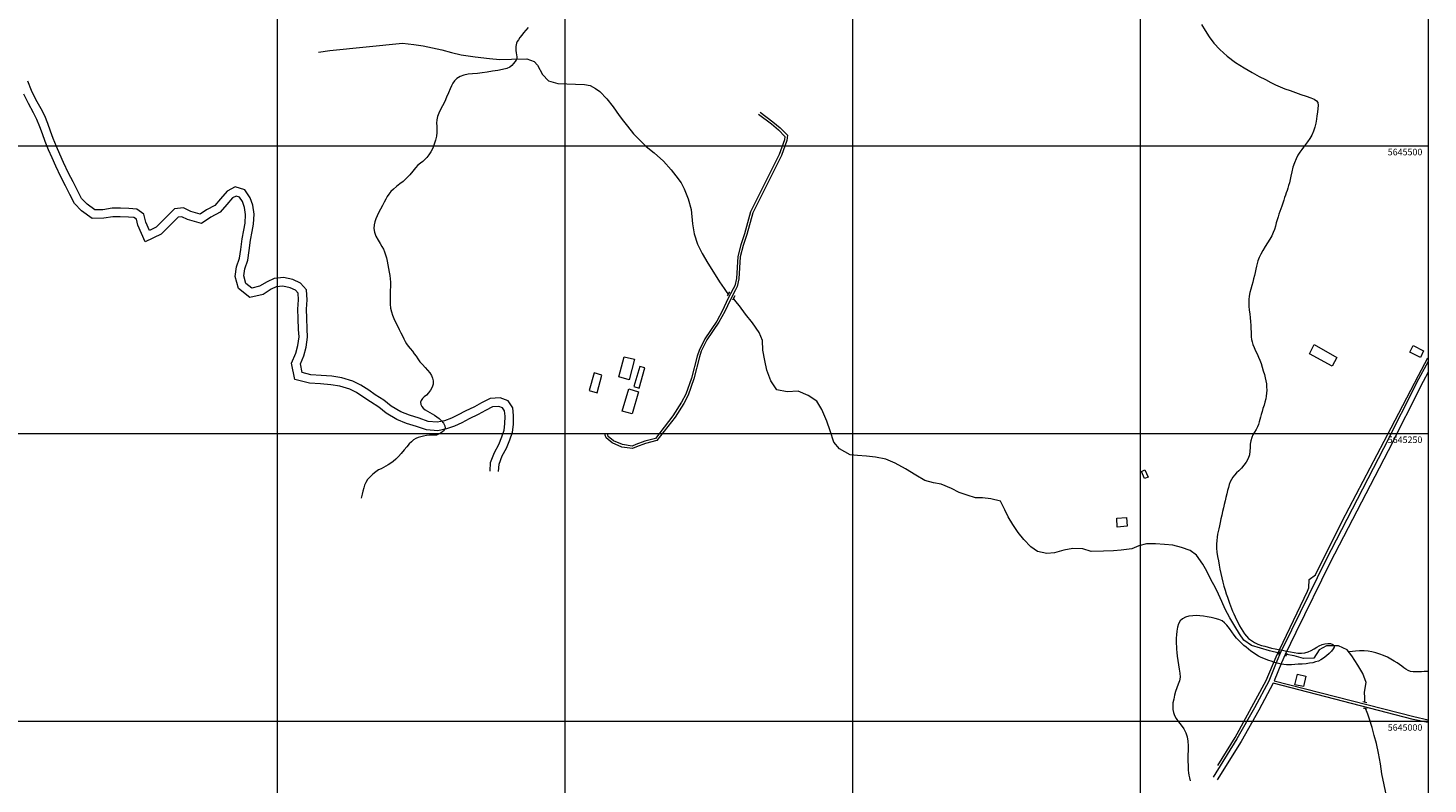
# Model space of a CAD drawing. Units: metres. Extents: x 210933 to 222263, y 210848 to 219934.
# Drawn here: x 217953 to 219170, y 211504 to 212161 of the extents above; entities that cross this region are included whole.
import ezdxf

# ---------------------------------------------------------------- set-up
doc = ezdxf.new("R2010")
doc.units = ezdxf.units.M
doc.header["$LTSCALE"] = 25.4
doc.layers.add('LOCKUP', color=7, linetype='Continuous')
doc.layers.add('plancheta', color=254, linetype='Continuous', lineweight=0)
doc.styles.add('Txt', font='txt_____.ttf', dxfattribs={"height": 5.2})

# ---------------------------------------------------------------- blocks, each defined once
blk = doc.blocks.new('*U10')
at = {"layer": 'plancheta', "color": 6, "linetype": 'Continuous', "lineweight": 0}
for p, q in [((218169.5646, 212808.3647), (218169.5646, 211058.3649)), ((218419.5645, 212808.3647), (218419.5645, 211058.3649)), ((218669.5645, 212808.3647), (218669.5645, 211058.3649)), ((218919.5646, 212808.3647), (218919.5646, 211058.3649)), ((217169.5646, 212058.3647), (219169.5645, 212058.3647)), ((218562.4645, 211931.5649), (218560.4645, 211927.9648)), ((218567.0645, 211928.0648), (218565.0645, 211924.2648)), ((217169.5646, 211808.3649), (219169.5645, 211808.3649)), ((219040.7645, 211618.8648), (219039.5645, 211616.0648)), ((219046.8645, 211617.3648), (219045.6645, 211614.5648)), ((219112.9645, 211575.4649), (219116.3645, 211574.6649)), ((219113.2645, 211570.0649), (219116.4645, 211569.2649)), ((217169.5646, 211558.3649), (219169.5645, 211558.3649))]:
    blk.add_line(p, q, dxfattribs=at)
blk.add_lwpolyline([(217169.5646, 212808.3647), (219169.5645, 212808.3647), (219169.5645, 211058.3649), (217169.5646, 211058.3649)], close=True, dxfattribs=at)
for points in [[(218354.5646, 211775.6648), (218354.9646, 211783.2648), (218358.3646, 211791.9648), (218362.0646, 211798.7648), (218364.6645, 211805.5649), (218366.6645, 211811.3649), (218367.3645, 211816.8649), (218367.5645, 211823.6649), (218367.1645, 211828.0649), (218365.3645, 211830.7649), (218362.0646, 211832.0649), (218356.6646, 211831.5649), (218350.5645, 211828.4649), (218344.1645, 211825.0649), (218336.3646, 211821.2649), (218330.0646, 211817.8649), (218323.5645, 211814.7649), (218316.7647, 211812.4649), (218309.0646, 211810.7649), (218299.1646, 211811.6649), (218290.5647, 211814.6649), (218281.9646, 211817.1649), (218273.5647, 211820.5649), (218264.2647, 211826.0649), (218257.8647, 211831.3649), (218250.5646, 211835.8649), (218244.8646, 211839.8649), (218238.4646, 211844.0649), (218232.6646, 211846.9648), (218223.9647, 211849.6648), (218216.0647, 211850.8648), (218207.2647, 211851.5648), (218197.6647, 211852.1648), (218184.8646, 211855.4648), (218182.0646, 211869.6649), (218185.6646, 211878.2649), (218187.3646, 211884.8649), (218188.5647, 211892.3648), (218188.0646, 211898.9648), (218187.7646, 211908.2649), (218187.5646, 211916.5648), (218188.0646, 211924.6648), (218187.7646, 211930.2649), (218185.3646, 211933.0648), (218180.6646, 211935.1647), (218174.3646, 211936.5647), (218168.7646, 211935.9648), (218164.1646, 211933.8647), (218157.2646, 211929.3649), (218145.6646, 211926.5649), (218135.8647, 211934.5648), (218132.8647, 211944.8647), (218134.1647, 211953.2648), (218136.6647, 211960.8647), (218137.8647, 211968.4648), (218139.0647, 211977.6647), (218140.4647, 211985.2647), (218141.5647, 211991.1647), (218141.9647, 211998.6647), (218141.0647, 212004.8648), (218139.2647, 212009.9648), (218136.6647, 212013.8648), (218133.7647, 212014.7648), (218130.7647, 212013.1648), (218125.7647, 212007.3648), (218119.8647, 212000.7648), (218111.9647, 211996.4647), (218103.7647, 211990.8647), (218091.5647, 211994.4647), (218086.6647, 211996.8647), (218083.5647, 211996.4647), (218080.1647, 211993.2647), (218074.1647, 211987.0647), (218068.6647, 211981.6647), (218054.8646, 211974.9648), (218048.4646, 211989.4647), (218047.1646, 211994.5647), (218045.0646, 211996.1647), (218040.1646, 211996.4647), (218033.0646, 211996.8647), (218026.5646, 211996.8647), (218018.7646, 211995.4647), (218008.7646, 211995.2647), (217999.3646, 212002.0648), (217993.4646, 212008.3648), (217989.2646, 212016.1648), (217985.5646, 212023.6647), (217981.5646, 212031.4647), (217977.1646, 212040.8647), (217973.9646, 212048.0647), (217970.8646, 212054.8647), (217967.8647, 212062.1647), (217965.5647, 212068.7648), (217963.2647, 212074.9648), (217960.6647, 212081.3648), (217957.8647, 212087.0648), (217953.2647, 212095.2648), (217949.2647, 212103.2648)], [(218361.8646, 211775.3648), (218362.2646, 211781.7648), (218365.0645, 211788.9648), (218368.7645, 211795.7648), (218371.6645, 211803.0649), (218373.8645, 211809.7649), (218374.7645, 211816.3649), (218374.8645, 211823.9649), (218374.3645, 211830.6649), (218370.1645, 211836.8649), (218363.1646, 211839.5649), (218354.5646, 211838.8649), (218347.1645, 211835.0649), (218340.8646, 211831.6649), (218332.9645, 211827.8649), (218326.7645, 211824.5649), (218320.8646, 211821.6649), (218314.8646, 211819.5649), (218308.6646, 211818.2649), (218300.7646, 211818.9649), (218292.8647, 211821.7649), (218284.3646, 211824.2649), (218276.8646, 211827.2649), (218268.5647, 211832.1649), (218262.1647, 211837.4649), (218254.5647, 211842.0649), (218249.0646, 211846.0648), (218242.1646, 211850.5648), (218235.3646, 211853.8648), (218225.6647, 211856.9648), (218216.9647, 211858.2648), (218207.7647, 211858.9648), (218198.7647, 211859.5648), (218191.1647, 211861.5648), (218189.7647, 211868.9649), (218192.6647, 211875.9649), (218194.5647, 211883.3649), (218195.9647, 211892.1648), (218195.4647, 211899.3648), (218195.1647, 211908.5649), (218194.8647, 211916.4648), (218195.4647, 211924.6648), (218195.0647, 211933.2649), (218189.7647, 211939.1647), (218183.0646, 211942.2648), (218174.8646, 211944.0648), (218166.8646, 211943.2648), (218160.6646, 211940.3647), (218154.2646, 211936.3647), (218147.4646, 211934.6648), (218142.2647, 211938.8647), (218140.4647, 211945.3647), (218141.3647, 211951.6648), (218143.8647, 211959.1647), (218145.1646, 211967.5648), (218146.2646, 211976.5648), (218147.6646, 211983.9647), (218148.8646, 211990.3647), (218149.3646, 211999.0648), (218148.2646, 212006.7648), (218145.9646, 212013.3648), (218141.3647, 212020.0648), (218133.0647, 212022.8647), (218126.0647, 212019.0648), (218120.2647, 212012.3648), (218115.2647, 212006.6648), (218108.1647, 212002.8648), (218102.4647, 211998.9648), (218094.3647, 212001.3648), (218087.9647, 212004.5648), (218080.3647, 212003.5648), (218074.9647, 211998.5647), (218068.9647, 211992.2647), (218064.3647, 211987.7647), (218058.5647, 211984.9647), (218055.4646, 211991.9647), (218053.7646, 211999.0648), (218047.6646, 212003.4648), (218040.6646, 212003.8648), (218033.3646, 212004.2648), (218025.9646, 212004.3648), (218018.0646, 212002.8648), (218011.0646, 212002.7648), (218004.2646, 212007.7648), (217999.5646, 212012.7648), (217995.8646, 212019.5648), (217992.1646, 212027.0647), (217988.2646, 212034.7647), (217983.8646, 212043.9647), (217980.6646, 212051.0647), (217977.6646, 212057.8647), (217974.7646, 212064.8648), (217972.5646, 212071.2648), (217970.1646, 212077.7648), (217967.4647, 212084.4648), (217964.3647, 212090.6648), (217959.7647, 212098.7648), (217955.9647, 212106.3648), (217952.8647, 212114.5647)], [(218387.5646, 212161.3647), (218385.5646, 212158.9647), (218383.6645, 212156.6647), (218382.0645, 212154.4647), (218380.4645, 212152.4647), (218379.0645, 212150.6647), (218378.0645, 212149.0647), (218377.4645, 212147.6647), (218377.1645, 212146.2647), (218376.9645, 212144.7647), (218376.9645, 212143.0647), (218376.9645, 212141.1647), (218377.1645, 212139.2647), (218377.4645, 212137.4647), (218377.7645, 212135.7647), (218377.6645, 212134.1647), (218377.1645, 212132.7647), (218376.1645, 212131.3647), (218374.8645, 212129.8647), (218373.4645, 212128.3647), (218371.6645, 212126.8647), (218368.9645, 212125.6647), (218365.3645, 212124.6647), (218361.1646, 212123.8647), (218356.5646, 212123.2647), (218352.0645, 212122.5647), (218347.6645, 212121.8647), (218343.4645, 212121.3647), (218339.2646, 212121.0647), (218335.3645, 212120.6647), (218331.6645, 212119.8647), (218328.4646, 212118.5647), (218325.7645, 212116.8647), (218323.6646, 212114.9647), (218322.1646, 212112.8647), (218320.9645, 212110.6647), (218319.7645, 212107.8648), (218318.3646, 212104.4648), (218316.7647, 212100.6648), (218315.0646, 212096.8648), (218313.1647, 212093.2648), (218311.4647, 212089.9648), (218310.0646, 212086.8648), (218308.9646, 212083.8648), (218308.3647, 212080.9648), (218308.0647, 212078.1648), (218308.1647, 212075.4648), (218308.2647, 212072.8648), (218308.2647, 212069.9648), (218307.8647, 212066.7648), (218307.1647, 212063.3647), (218306.0647, 212059.9647), (218304.6647, 212056.4647), (218303.0646, 212053.2647), (218301.3646, 212050.4647), (218299.6646, 212048.2647), (218297.8646, 212046.4647), (218295.9647, 212044.8647), (218293.9647, 212043.2647), (218291.8647, 212041.5647), (218289.6647, 212039.2647), (218287.2647, 212036.4647), (218284.7646, 212033.3647), (218281.9646, 212030.2647), (218278.9646, 212027.5647), (218275.9646, 212025.2647), (218273.0647, 212023.0647), (218270.4647, 212020.8647), (218268.2647, 212018.6648), (218266.5647, 212016.5648), (218265.1647, 212014.3648), (218263.8647, 212012.0648), (218262.5647, 212009.4648), (218260.9647, 212006.4648), (218259.2647, 212003.3648), (218257.6647, 212000.2648), (218256.2647, 211997.5647), (218255.1647, 211995.0647), (218254.2647, 211992.4647), (218253.6646, 211989.6647), (218253.4646, 211986.5647), (218253.9646, 211983.2647), (218255.3647, 211979.8647), (218257.1647, 211976.4648), (218259.0647, 211973.4648), (218260.5647, 211970.8648), (218261.7647, 211968.5648), (218262.7647, 211966.2648), (218263.6647, 211963.7647), (218264.3647, 211961.1647), (218265.0647, 211958.1647), (218265.6647, 211955.0648), (218266.2647, 211951.8648), (218266.7647, 211948.7647), (218267.2647, 211945.8647), (218267.5647, 211942.9648), (218267.8647, 211939.8647), (218267.8647, 211936.3647), (218267.7647, 211932.5649), (218267.6647, 211928.5648), (218267.6647, 211924.6648), (218267.7647, 211920.8649), (218268.0647, 211917.3649), (218268.7647, 211914.1648), (218269.6647, 211911.1649), (218270.8647, 211908.2649), (218272.3647, 211905.1649), (218273.9647, 211902.0649), (218275.4647, 211898.9648), (218276.9646, 211895.9648), (218278.2646, 211893.2648), (218279.5646, 211890.7648), (218280.7646, 211888.4649), (218281.9646, 211886.4649), (218283.4646, 211884.3649), (218285.1646, 211882.2649), (218286.9647, 211880.0649), (218288.6647, 211877.7649), (218290.1647, 211875.5649), (218291.7647, 211873.2649), (218293.4647, 211870.8649), (218295.6647, 211868.3649), (218297.9646, 211865.7648), (218300.1646, 211863.3648), (218302.1646, 211861.1648), (218303.6647, 211858.9648), (218304.5647, 211856.6648), (218305.0647, 211854.1648), (218304.9647, 211851.4648), (218304.1647, 211848.6648), (218302.8646, 211846.0648), (218301.0646, 211843.7649), (218299.1646, 211841.8649), (218297.3647, 211840.2649), (218295.7647, 211838.7649), (218294.6647, 211837.2649), (218294.1647, 211835.5649), (218294.2647, 211833.6649), (218295.0647, 211831.8649), (218296.3647, 211830.3649), (218298.1646, 211829.0649), (218300.1646, 211827.9649), (218302.2646, 211826.7649), (218304.2647, 211825.5649), (218306.2647, 211824.2649), (218308.2647, 211822.9649), (218310.2646, 211821.3649), (218312.1647, 211819.5649), (218313.9647, 211817.3649), (218315.1646, 211815.0649), (218315.4646, 211812.9649), (218314.6646, 211811.1649), (218313.1647, 211809.8649), (218311.5647, 211808.8649), (218310.2646, 211808.0649), (218309.1646, 211807.4649), (218307.8647, 211807.0649), (218306.1647, 211806.9649), (218304.1647, 211806.9649), (218301.8646, 211806.9649), (218299.2646, 211806.6649), (218296.7647, 211806.1649), (218294.2647, 211805.5649), (218292.0647, 211804.8649), (218289.9647, 211804.0649), (218288.0647, 211802.9649), (218286.1646, 211801.3648), (218284.2646, 211799.4648), (218282.1646, 211796.9648), (218279.8646, 211794.1648), (218277.3646, 211791.1648), (218274.9647, 211788.4648), (218272.5647, 211786.1648), (218270.3647, 211784.2648), (218268.2647, 211782.6648), (218266.0647, 211781.2648), (218263.9647, 211779.9648), (218261.8647, 211778.8648), (218259.7647, 211777.8648), (218257.5647, 211776.7648), (218255.1647, 211775.2648), (218252.6646, 211773.2648), (218250.1646, 211770.8648), (218247.9646, 211768.3648), (218246.4646, 211765.9648), (218245.4646, 211763.6648), (218244.6646, 211761.1648), (218243.9646, 211758.3649), (218243.3646, 211755.7649), (218242.5646, 211752.1649)], [(218972.6646, 212163.9647), (218975.9646, 212158.7647), (218979.4646, 212153.2647), (218983.5646, 212147.6647), (218988.6646, 212142.0647), (218995.0646, 212136.3647), (219002.3646, 212130.9647), (219009.7646, 212126.0647), (219016.7646, 212122.0647), (219022.9645, 212118.7647), (219028.4645, 212115.9647), (219033.0645, 212113.5647), (219037.1645, 212111.5647), (219041.0645, 212109.6647), (219045.2645, 212107.9648), (219049.7645, 212106.3648), (219054.3645, 212104.7648), (219059.1645, 212103.0648), (219063.7645, 212101.4648), (219067.6645, 212100.0648), (219070.5645, 212098.8648), (219072.5645, 212097.5648), (219073.7645, 212095.9648), (219074.0645, 212093.5648), (219073.8645, 212090.7648), (219073.4645, 212087.6648), (219073.0645, 212084.5648), (219072.6645, 212081.4648), (219072.0645, 212078.1648), (219071.2645, 212074.6648), (219070.0645, 212071.1648), (219068.6645, 212067.7648), (219066.8645, 212064.6648), (219064.9645, 212061.9647), (219063.0645, 212059.5647), (219061.3645, 212057.3647), (219059.8645, 212055.2647), (219058.2645, 212052.9647), (219056.5645, 212050.2647), (219054.9645, 212047.2647), (219053.4645, 212043.7647), (219052.1645, 212039.8647), (219051.1645, 212035.8647), (219050.3645, 212032.1647), (219049.6645, 212029.0647), (219049.0645, 212026.3647), (219048.3645, 212023.9647), (219047.7645, 212021.7647), (219047.0645, 212019.6648), (219046.2645, 212017.6648), (219045.6645, 212015.5648), (219044.9645, 212013.4648), (219044.1645, 212011.1648), (219043.3645, 212008.6648), (219042.5645, 212006.0648), (219041.6645, 212003.5648), (219040.8645, 212001.3648), (219040.0645, 211999.1648), (219039.2645, 211996.7647), (219038.5645, 211994.1647), (219037.7645, 211991.4647), (219037.0645, 211988.5647), (219036.1645, 211985.7647), (219035.0645, 211983.0647), (219033.7645, 211980.2647), (219032.1645, 211977.2647), (219030.1645, 211974.1648), (219028.1645, 211970.9648), (219026.1645, 211967.5648), (219024.3645, 211964.2647), (219022.8645, 211961.2647), (219021.7645, 211958.5647), (219021.0645, 211956.1647), (219020.4645, 211953.7648), (219019.9645, 211951.1648), (219019.4645, 211948.4647), (219018.8645, 211945.6647), (219018.0646, 211942.8648), (219017.2646, 211939.9647), (219016.3646, 211937.0647), (219015.5646, 211933.9648), (219014.7646, 211930.8648), (219014.2646, 211927.8649), (219013.8646, 211924.9648), (219013.7646, 211921.9649), (219013.8646, 211918.9649), (219014.1646, 211915.7648), (219014.6646, 211912.4648), (219015.0646, 211909.0649), (219015.3646, 211905.6649), (219015.5646, 211902.3649), (219015.6646, 211899.3648), (219015.7646, 211896.8648), (219015.8646, 211894.5648), (219015.9646, 211892.3648), (219016.2646, 211890.2648), (219016.6646, 211888.0649), (219017.3646, 211885.6649), (219018.4646, 211883.0649), (219019.7645, 211880.3649), (219021.1645, 211877.5649), (219022.3645, 211874.8649), (219023.4645, 211872.0649), (219024.5645, 211869.1649), (219025.5645, 211865.9648), (219026.4645, 211862.8648), (219027.3645, 211859.7648), (219028.1645, 211856.9648), (219028.7645, 211854.3648), (219029.1645, 211851.6648), (219029.3645, 211848.9648), (219029.4645, 211846.1648), (219029.3645, 211843.5649), (219029.0645, 211840.9649), (219028.5645, 211838.4649), (219027.8645, 211835.7649), (219027.0645, 211832.9649), (219026.1645, 211830.1649), (219025.3645, 211827.4649), (219024.6645, 211825.0649), (219024.0645, 211822.7649), (219023.4645, 211820.6649), (219022.9645, 211818.4649), (219022.3645, 211816.3649), (219021.3645, 211814.1649), (219020.1645, 211811.9649), (219018.6645, 211809.7649), (219017.3646, 211807.3649), (219016.3646, 211804.8649), (219015.5646, 211802.0648), (219015.1646, 211799.2648), (219015.0646, 211796.2648), (219014.8646, 211793.1648), (219014.3646, 211789.9648), (219013.1646, 211786.7648), (219011.5646, 211783.6648), (219009.6646, 211780.8648), (219007.4646, 211778.3648), (219005.2646, 211776.1648), (219003.2646, 211774.1648), (219001.4646, 211772.2648), (218999.8646, 211770.4648), (218998.6646, 211768.5648), (218997.5646, 211766.4648), (218996.7646, 211764.1648), (218996.0646, 211761.6648), (218995.3646, 211758.8648), (218994.6646, 211755.9649), (218993.9646, 211752.8649), (218993.2646, 211749.8649), (218992.5646, 211746.8649), (218991.7646, 211743.7649), (218991.0646, 211740.6649), (218990.2646, 211737.3649), (218989.5646, 211734.2649), (218988.8646, 211731.1649), (218988.2646, 211728.2649), (218987.7646, 211725.6649), (218987.2646, 211723.2649), (218986.7646, 211720.8649), (218986.3646, 211718.3649), (218985.9646, 211715.4649), (218985.6646, 211712.3649), (218985.6646, 211708.8649), (218986.0646, 211705.2649), (218986.7646, 211701.4649), (218987.4646, 211697.7649), (218988.1646, 211694.1649), (218988.7646, 211690.5649), (218989.4646, 211686.8649), (218990.2646, 211683.1649), (218991.1646, 211679.3649), (218992.1646, 211675.7649), (218993.1646, 211672.3649), (218994.2646, 211669.2648), (218995.3646, 211666.3648), (218996.2646, 211663.6648), (218997.0646, 211661.1648), (218997.8646, 211658.7648), (218998.7646, 211656.3648), (218999.6646, 211654.0648), (219000.7646, 211651.6648), (219001.8646, 211649.1648), (219003.1646, 211646.6648), (219004.5646, 211644.0648), (219005.8646, 211641.4648), (219007.2646, 211638.9648), (219008.6646, 211636.6648), (219010.0646, 211634.3648), (219011.7646, 211632.3648), (219013.6646, 211630.3648), (219016.0646, 211628.5648), (219018.8645, 211626.8648), (219021.7645, 211625.4648), (219024.7645, 211624.3648), (219027.7645, 211623.5648), (219030.7645, 211622.7648), (219033.6645, 211622.0648), (219036.6645, 211621.3648), (219039.7645, 211620.6648), (219043.0645, 211620.0648), (219046.5645, 211619.4648), (219049.9645, 211618.8648), (219053.2645, 211618.1648), (219056.3645, 211617.6648), (219059.5645, 211617.5648), (219062.5645, 211617.9648), (219065.4645, 211618.8648), (219068.1645, 211619.9648), (219070.5645, 211621.2648), (219072.8645, 211622.6648), (219075.0645, 211623.9648), (219077.4645, 211625.0648), (219079.9645, 211625.7648), (219082.4645, 211626.0648), (219084.8645, 211625.8648), (219086.8645, 211625.1648), (219087.9645, 211624.0648), (219088.0645, 211622.8648), (219087.2645, 211621.2648), (219085.6645, 211619.4648), (219083.6645, 211617.2648), (219081.2645, 211615.1648), (219078.8645, 211613.1648), (219076.5645, 211611.7648), (219074.2645, 211610.6648), (219071.8645, 211609.9648), (219069.3645, 211609.2648), (219066.6645, 211608.8648), (219063.6645, 211608.4648), (219060.2645, 211608.1648), (219056.8645, 211607.9648), (219053.7645, 211607.7648), (219051.0645, 211607.5648), (219048.6645, 211607.3648), (219046.4645, 211607.3648), (219044.1645, 211607.6648), (219041.8645, 211608.0648), (219039.6645, 211608.5648), (219037.4645, 211609.1648), (219035.4645, 211609.8648), (219033.3645, 211610.5648), (219031.2645, 211611.2648), (219029.0645, 211612.1648), (219026.8645, 211612.9648), (219024.5645, 211613.9648), (219022.3645, 211615.0648), (219020.0645, 211616.3648), (219017.8646, 211617.8648), (219015.6646, 211619.4648), (219013.5646, 211621.0648), (219011.5646, 211622.6648), (219009.5646, 211624.3648), (219007.4646, 211626.2648), (219005.3646, 211628.2648), (219003.2646, 211630.6648), (219001.1646, 211633.3648), (218998.9646, 211636.2648), (218996.9646, 211639.1648), (218994.8646, 211641.8648), (218992.8646, 211643.9648), (218990.5646, 211645.5648), (218987.8646, 211646.7648), (218984.6646, 211647.7648), (218981.0646, 211648.4648), (218977.5646, 211649.0648), (218974.3646, 211649.6648), (218971.3646, 211650.0648), (218968.2646, 211650.2648), (218965.0646, 211650.1648), (218961.8646, 211649.6648), (218958.8646, 211648.8648), (218956.3646, 211647.4648), (218954.2646, 211645.6648), (218952.7646, 211643.1648), (218951.7646, 211640.1648), (218951.2646, 211636.7648), (218950.9646, 211633.5648), (218950.8646, 211630.6648), (218950.8646, 211628.1648), (218950.8646, 211625.7648), (218950.9646, 211623.4648), (218951.0646, 211621.0648), (218951.2646, 211618.2648), (218951.5646, 211614.9648), (218952.0646, 211611.3648), (218952.6646, 211607.5648), (218953.3646, 211603.7648), (218953.9646, 211600.1648), (218954.1646, 211596.7648), (218953.5646, 211593.5648), (218952.4646, 211590.5648), (218951.2646, 211587.5648), (218950.1646, 211584.3648), (218949.2646, 211581.0649), (218948.5646, 211577.7649), (218947.9646, 211574.5649), (218947.7646, 211571.5649), (218947.8646, 211568.7649), (218948.3646, 211566.0649), (218949.2646, 211563.3649), (218950.7646, 211560.7649), (218952.8646, 211557.9649), (218955.0646, 211554.9649), (218957.2646, 211551.8649), (218959.0646, 211548.4649), (218960.2646, 211544.9649), (218960.9646, 211541.1649), (218961.1646, 211537.1649), (218961.0646, 211533.1649), (218960.8646, 211529.3649), (218960.8646, 211526.0649), (218960.9646, 211523.1649), (218961.0646, 211520.5649), (218961.1646, 211518.1649), (218961.1646, 211515.9649), (218961.4646, 211513.6649), (218961.7646, 211511.4649), (218962.2646, 211509.3649), (218962.9646, 211506.6649)], [(218205.3647, 212139.8647), (218215.1647, 212141.1647), (218278.4646, 212147.6647), (218278.4646, 212147.7647), (218288.1647, 212146.4647), (218296.4647, 212145.3647), (218312.5647, 212141.8647), (218320.8646, 212139.4647), (218329.3646, 212137.4647), (218341.5645, 212135.6647), (218353.8646, 212134.2647), (218362.8646, 212133.3647), (218373.2645, 212133.8647), (218386.4646, 212134.1647), (218392.7646, 212131.5647), (218395.7646, 212128.4647), (218399.9646, 212120.4647), (218405.1646, 212114.7647), (218413.2645, 212112.4647), (218436.6645, 212111.6647), (218441.5645, 212110.9647), (218446.2645, 212108.2647), (218449.7645, 212105.7648), (218455.9646, 212099.3648), (218461.3646, 212092.3648), (218466.7646, 212084.7648), (218470.3646, 212079.8648), (218473.8646, 212075.4648), (218479.1646, 212068.8648), (218485.9646, 212061.7647), (218490.2646, 212057.8647), (218497.1645, 212052.2647), (218505.2645, 212044.9647), (218511.7645, 212037.6647), (218516.0645, 212032.4647), (218520.5645, 212026.1647), (218523.2645, 212021.1647), (218526.6645, 212012.4648), (218529.1645, 212003.1648), (218530.4645, 211990.7647), (218531.9645, 211981.8647), (218534.6645, 211973.0648), (218538.7645, 211964.8647), (218543.7645, 211956.5647), (218548.5645, 211948.7647), (218553.8645, 211940.1647), (218557.8645, 211934.4648), (218560.2645, 211931.0648), (218561.3645, 211929.5649)], [(218589.1646, 212087.7648), (218600.2646, 212079.3648), (218606.6646, 212074.0648), (218612.8646, 212067.5648), (218612.3646, 212063.1647), (218607.6646, 212049.9647), (218582.7646, 212000.1648), (218577.6645, 211981.4647), (218574.4645, 211971.7648), (218571.8645, 211961.9647), (218570.6645, 211942.9648), (218569.1645, 211936.1647), (218567.7645, 211933.2649), (218563.1645, 211924.4648), (218558.4645, 211914.4648), (218553.3645, 211905.0649), (218542.9645, 211889.8648), (218538.0645, 211879.8649), (218536.4645, 211874.9649), (218531.5645, 211855.8648), (218526.7645, 211841.6649), (218522.8645, 211834.5649), (218515.2645, 211822.6649), (218499.4645, 211802.2648), (218489.5646, 211799.7648), (218481.8646, 211796.8648), (218478.2646, 211795.3648), (218468.8646, 211796.6648), (218460.5646, 211800.3648), (218455.2646, 211804.5649), (218454.6646, 211806.9649), (218454.6646, 211808.1649)], [(218587.8646, 212085.9648), (218598.9646, 212077.5648), (218605.1646, 212072.4648), (218610.6646, 212066.6648), (218610.2646, 212063.6647), (218605.6646, 212050.7647), (218580.7645, 212000.9648), (218575.6645, 211982.0647), (218572.4645, 211972.3648), (218569.7645, 211962.2647), (218568.5645, 211943.1648), (218567.1645, 211936.8647), (218565.8645, 211934.1647), (218561.2645, 211925.3649), (218556.5645, 211915.3648), (218551.4645, 211906.1649), (218541.0645, 211890.8648), (218536.0645, 211880.6649), (218534.3645, 211875.5649), (218529.4645, 211856.4648), (218524.7645, 211842.5649), (218520.9645, 211835.5649), (218513.4645, 211823.8649), (218498.1645, 211804.1649), (218488.9646, 211801.7648), (218481.1646, 211798.8648), (218477.9646, 211797.5648), (218469.5646, 211798.7648), (218461.7646, 211802.1648), (218457.2646, 211805.7649), (218456.8646, 211807.1649), (218456.8646, 211808.1649)], [(219040.2645, 211617.6648), (219031.9645, 211619.6648), (219023.9645, 211621.8648), (219016.2646, 211624.1648), (219009.5646, 211628.7648), (219005.6646, 211634.3648), (219001.6646, 211640.9648), (218997.2646, 211648.1648), (218993.3646, 211655.8648), (218990.3646, 211662.5648), (218987.4646, 211668.7648), (218984.5646, 211674.8649), (218981.0646, 211681.0649), (218977.2646, 211688.7649), (218973.9646, 211694.9649), (218968.2646, 211702.8649), (218962.9646, 211706.7649), (218955.4646, 211709.3649), (218947.8646, 211711.5649), (218940.6646, 211712.0649), (218932.6646, 211712.4649), (218924.8646, 211712.5649), (218918.3646, 211710.8649), (218912.1646, 211708.2649), (218902.8646, 211707.0649), (218896.1646, 211706.5649), (218887.6646, 211706.1649), (218876.9646, 211706.0649), (218869.5646, 211708.2649), (218860.9646, 211708.6649), (218853.0646, 211707.0649), (218845.0646, 211704.6649), (218838.3645, 211704.2649), (218830.3645, 211705.8649), (218824.3645, 211709.8649), (218818.2645, 211716.4649), (218813.3645, 211722.3649), (218808.6645, 211729.2649), (218804.8645, 211735.9649), (218801.7645, 211742.2649), (218798.0645, 211749.5649), (218789.7645, 211751.7649), (218782.5645, 211752.5649), (218776.2645, 211752.6649), (218769.0645, 211754.7649), (218762.1645, 211757.1649), (218755.4645, 211760.6648), (218746.5645, 211764.4648), (218739.8645, 211765.6648), (218732.2645, 211767.7648), (218724.5645, 211772.2648), (218715.5645, 211777.7648), (218706.5645, 211782.6648), (218698.4645, 211786.2648), (218689.3645, 211787.9648), (218681.6645, 211788.8648), (218673.7645, 211789.3648), (218667.5646, 211789.8648), (218658.2646, 211795.1648), (218653.1646, 211800.9648), (218650.1646, 211810.6649), (218647.1646, 211819.2649), (218642.8646, 211829.4649), (218638.3646, 211836.6649), (218630.8646, 211841.4649), (218622.1646, 211845.3649), (218612.5646, 211844.6649), (218603.6646, 211846.2648), (218598.5646, 211854.3648), (218595.0646, 211863.4648), (218593.3646, 211871.8649), (218591.4646, 211880.8649), (218591.2646, 211889.2649), (218588.4646, 211896.2648), (218582.6646, 211904.5649), (218576.5645, 211912.0648), (218571.3645, 211919.2649), (218568.1645, 211923.2648), (218566.0645, 211926.0649)], [(219090.3645, 211874.4649), (219086.1645, 211866.8648), (219066.5645, 211877.6649), (219070.6645, 211885.6649), (219090.3645, 211874.4649)], [(219165.7645, 211880.1649), (219162.9645, 211874.4649), (219153.7645, 211879.1649), (219156.5645, 211884.8649), (219165.7645, 211880.1649)], [(218480.0646, 211872.9649), (218475.4646, 211855.1648), (218466.2646, 211857.6648), (218470.9646, 211875.1649), (218480.0646, 211872.9649)], [(219169.5645, 211871.1649), (219161.3645, 211855.6648), (219130.9645, 211795.3648), (219080.7645, 211698.4649), (219050.8645, 211637.5648), (219041.4645, 211618.2648), (219038.2645, 211610.7648), (219031.1645, 211593.3648), (219018.6645, 211569.9649), (219003.5646, 211543.0649), (218982.7646, 211509.7649)], [(218987.0646, 211519.9649), (219001.9646, 211544.2649), (219028.8645, 211593.9648), (219037.7645, 211614.2648), (219064.8645, 211671.5649), (219066.0645, 211674.2649), (219066.2645, 211681.4649), (219071.8645, 211685.7649), (219094.9645, 211732.3649), (219137.5645, 211813.3649), (219161.3645, 211858.7648), (219169.4645, 211874.1649)], [(218444.8645, 211861.0648), (218440.5645, 211845.7649), (218447.4645, 211843.8649), (218451.5646, 211859.1648), (218444.8645, 211861.0648)], [(218484.5646, 211866.7648), (218479.3646, 211849.3648), (218483.9646, 211847.9648), (218488.9646, 211865.5648), (218484.5646, 211866.7648)], [(219169.5645, 211861.7648), (219165.2645, 211853.6648), (219134.8645, 211793.3648), (219084.6645, 211696.4649), (219054.7645, 211635.6648), (219045.4645, 211616.4648), (219042.3645, 211609.0648), (219035.9645, 211593.5648), (219157.3645, 211562.4649), (219169.5645, 211559.7649)], [(218483.5646, 211844.6649), (218477.9646, 211825.4649), (218469.3646, 211827.9649), (218475.0646, 211847.2648), (218483.5646, 211844.6649)], [(218926.4646, 211770.6648), (218923.0646, 211769.3648), (218920.4646, 211775.3648), (218923.4646, 211776.9648), (218926.4646, 211770.6648)], [(218907.5646, 211735.5649), (218908.1646, 211727.8649), (218899.4646, 211727.1649), (218899.1646, 211734.7649), (218907.5646, 211735.5649)], [(219114.7645, 211575.0649), (219114.7645, 211578.8649), (219114.4645, 211583.7649), (219115.8645, 211592.0648), (219113.0645, 211599.9648), (219108.4645, 211607.1648), (219103.4645, 211615.3648), (219099.2645, 211620.5648), (219091.7645, 211624.0648), (219081.2645, 211623.8648), (219075.0645, 211620.5648), (219070.2645, 211613.3648), (219061.4645, 211612.9648), (219053.2645, 211615.3648), (219046.4645, 211616.4648)], [(219169.4645, 211601.6648), (219168.1645, 211601.6648), (219166.3645, 211601.5648), (219163.9645, 211601.4648), (219161.4645, 211601.3648), (219158.9645, 211601.2648), (219156.5645, 211601.3648), (219154.3645, 211601.7648), (219152.2645, 211602.5648), (219150.3645, 211603.6648), (219148.5645, 211604.9648), (219146.7645, 211606.3648), (219144.8645, 211607.6648), (219142.7645, 211609.1648), (219140.2645, 211610.7648), (219137.3645, 211612.4648), (219134.2645, 211614.0648), (219130.9645, 211615.5648), (219127.5645, 211616.8648), (219124.1645, 211617.9648), (219120.8645, 211618.8648), (219117.4645, 211619.3648), (219113.9645, 211619.6648), (219110.0645, 211619.5648), (219106.4645, 211619.2648), (219101.4645, 211618.7648)], [(219169.4645, 211557.2649), (219156.6645, 211560.0649), (219035.0645, 211591.4648), (219022.4645, 211567.9649), (219007.2646, 211540.8649), (218986.4646, 211507.4649)], [(219063.2645, 211597.6648), (219061.4645, 211588.5648), (219053.8645, 211590.0648), (219056.1645, 211599.3648), (219063.2645, 211597.6648)], [(219140.6645, 211408.0648), (219135.8645, 211413.9649), (219131.1645, 211420.8649), (219133.1645, 211429.7649), (219135.6645, 211436.0649), (219137.4645, 211443.4649), (219138.7645, 211451.4649), (219139.4645, 211458.2649), (219139.0645, 211466.1649), (219137.6645, 211473.0649), (219135.6645, 211481.6649), (219133.8645, 211492.2649), (219131.5645, 211503.1649), (219129.5645, 211512.6649), (219128.1645, 211521.4649), (219126.5645, 211530.6649), (219124.8645, 211539.0649), (219122.6645, 211546.0649), (219120.9645, 211552.9649), (219118.6645, 211560.3649), (219117.2645, 211564.5649), (219116.0645, 211567.4649), (219115.0645, 211569.6649)]]:
    blk.add_lwpolyline(points, dxfattribs=at)
at = {"layer": 'plancheta', "color": 6, "linetype": 'Continuous', "lineweight": 0, "char_height": 5.67992, "attachment_point": 1, "style": 'Txt'}
for s, insert in [('5645500', (219134.5647, 212055.8647)), ('5645250', (219134.5647, 211805.8649)), ('5645000', (219134.5647, 211555.8649))]:
    blk.add_mtext(s, dxfattribs=dict(at, insert=insert))
blk = doc.blocks.new('*U11')
at = {"layer": 'LOCKUP', "linetype": 'Continuous', "lineweight": 0}
blk.add_blockref('*U10', (0, 0), dxfattribs=at)
blk = doc.blocks.new('*U12')
at = {"layer": 'LOCKUP', "linetype": 'Continuous', "lineweight": 0}
blk.add_blockref('*U11', (0, 0), dxfattribs=at)
blk = doc.blocks.new('*U13')
at = {"layer": 'LOCKUP', "linetype": 'Continuous', "lineweight": 0}
blk.add_blockref('*U12', (0, 0), dxfattribs=at)

msp = doc.modelspace()

# ---------------------------------------------------------------- block references
at = {"layer": 'LOCKUP', "linetype": 'Continuous', "lineweight": 0}
msp.add_blockref('*U13', (0, 0), dxfattribs=at)

doc.saveas('drawing.dxf')
